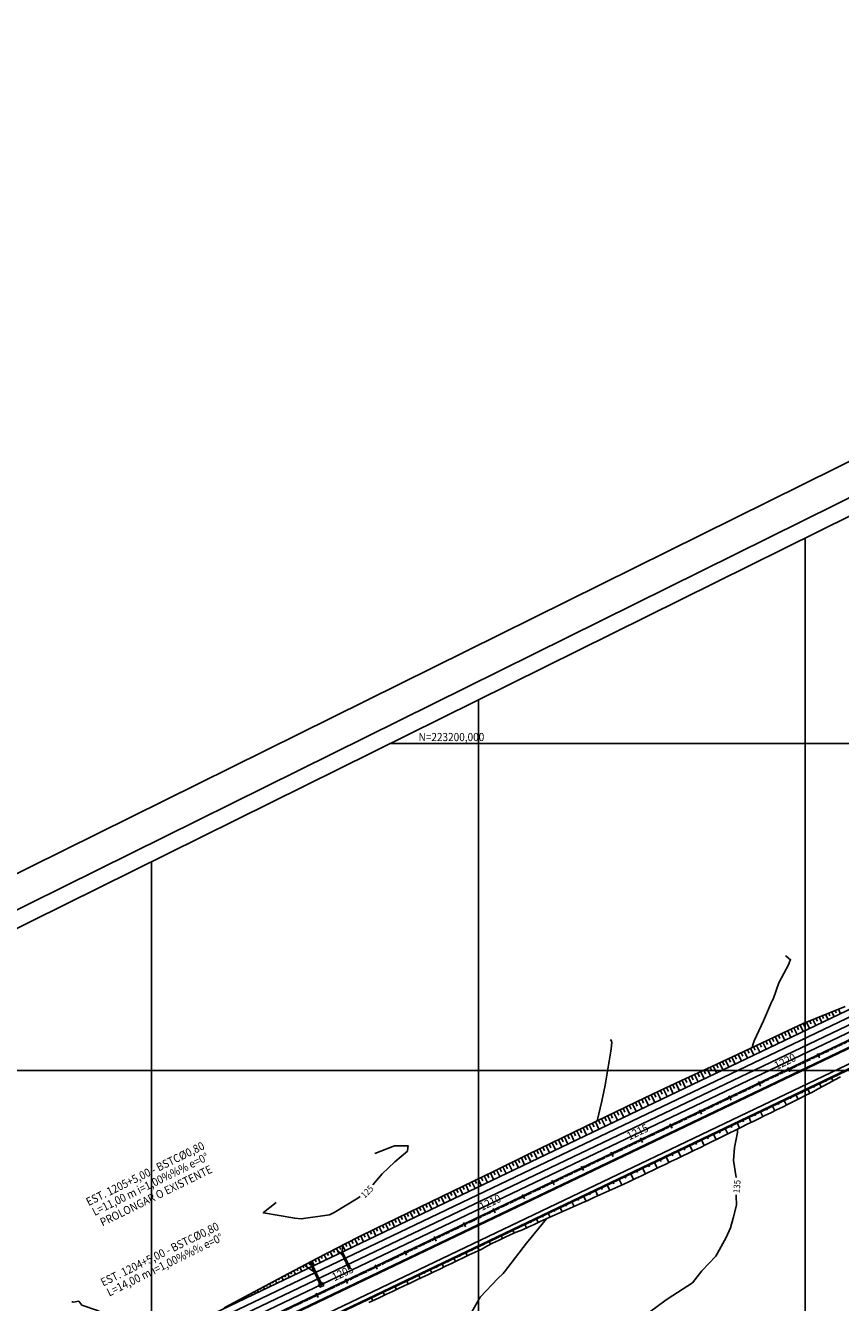
# Model space of a CAD drawing. Units: metres. Extents: x 41884 to 44293, y 221643 to 223639.
# Drawn here: x 42723 to 43222, y 222858 to 223639 of the extents above; entities that cross this region are included whole.
import ezdxf
from ezdxf.enums import TextEntityAlignment as Align

# ---------------------------------------------------------------- set-up
doc = ezdxf.new("R2010")
doc.units = ezdxf.units.M
doc.linetypes.add('CENTRO1', pattern=[3, 2.5, -0.25, 0, -0.25])
for name, color, linetype in [('FRL2', 2, 'Continuous'), ('FRL7', 7, 'Continuous'), ('IFBUEIRO', 4, 'Continuous'), ('IFCO', 1, 'Continuous'), ('IFET', 2, 'Continuous'), ('IFL1', 1, 'Continuous'), ('IFL2', 2, 'Continuous'), ('IFL3', 3, 'Continuous'), ('IFL4', 4, 'Continuous'), ('IFLC1', 1, 'CENTRO1'), ('IFR100', 3, 'Continuous'), ('IFR80', 2, 'Continuous'), ('IFTAL', 1, 'Continuous'), ('TPCADASTRO', 1, 'Continuous'), ('TPCM', 2, 'Continuous'), ('TPMA', 1, 'Continuous')]:
    doc.layers.add(name, color=color, linetype=linetype)
doc.styles.add('R100', font='simplex.shx', dxfattribs={"width": 0.9, "height": 5})
doc.styles.add('R80', font='simplex.shx', dxfattribs={"width": 0.9, "height": 4})

# ---------------------------------------------------------------- blocks, each defined once
blk = doc.blocks.new('FORMATO-10A4')
at = {"layer": 'FRL2'}
blk.add_line((1050, 594), (0, 594), dxfattribs=at)
at = {"layer": 'FRL7'}
blk.add_line((1040, 584), (25, 584), dxfattribs=at)

msp = doc.modelspace()

# ---------------------------------------------------------------- linework, layer by layer
at = {"layer": 'IFBUEIRO'}
for p, q in [((42915.91, 222888.94), (42916.63, 222889.28)), ((42915.91, 222888.94), (42920.65, 222879.01)), ((42916.63, 222889.28), (42916.89, 222893.45)), ((42916.63, 222889.28), (42921.38, 222879.36)), ((42896.92, 222882.28), (42896.53, 222882.57)), ((42896.92, 222882.28), (42897.65, 222882.63)), ((42896.92, 222882.28), (42902.96, 222869.65)), ((42897.65, 222882.63), (42897.68, 222883.18)), ((42897.65, 222882.63), (42903.68, 222870)), ((42920.65, 222879.01), (42921.38, 222879.36)), ((42904.59, 222870.43), (42902.06, 222869.22)), ((42902.92, 222867.42), (42902.06, 222869.22)), ((42905.45, 222868.62), (42902.92, 222867.42)), ((42905.45, 222868.62), (42904.59, 222870.43))]:
    msp.add_line(p, q, dxfattribs=at)
at = {"layer": 'IFCO', "elevation": 121.93}
msp.add_lwpolyline([(42844.43, 222854.88), (42866.12, 222866.49), (42880.67, 222874.19), (42901.51, 222885.2), (42925.87, 222897.81), (42937.15, 222903.41), (42964.17, 222916.43), (42984.36, 222926.23), (43009.13, 222938.31), (43030.2, 222948.57), (43065.5, 222965.78), (43096.6, 222980.91), (43110.81, 222987.58), (43123.9, 222993.66), (43142.77, 223002.44), (43158.89, 223010.04), (43177.03, 223018.7), (43189.59, 223024.54), (43198.68, 223028.71), (43206.13, 223031.87), (43224.36, 223039.15)], dxfattribs=at)
at = {"layer": 'IFET'}
for p, q in [((43207.37, 223010.52), (43208.67, 223007.81)), ((43189.33, 223001.9), (43190.62, 222999.19)), ((43171.28, 222993.27), (43172.58, 222990.56)), ((43153.24, 222984.65), (43154.53, 222981.94)), ((43135.19, 222976.02), (43136.49, 222973.32)), ((43117.15, 222967.4), (43118.44, 222964.69)), ((43099.1, 222958.78), (43100.4, 222956.07)), ((43081.06, 222950.15), (43082.35, 222947.45)), ((43063.01, 222941.53), (43064.31, 222938.82)), ((43044.97, 222932.9), (43046.26, 222930.2)), ((43026.92, 222924.28), (43028.21, 222921.57)), ((43008.88, 222915.66), (43010.17, 222912.95)), ((42990.83, 222907.03), (42992.12, 222904.33)), ((42972.79, 222898.41), (42974.08, 222895.7)), ((42954.74, 222889.79), (42956.03, 222887.08)), ((42936.7, 222881.16), (42937.99, 222878.45)), ((42918.65, 222872.54), (42919.94, 222869.83)), ((42900.6, 222863.91), (42901.9, 222861.21))]:
    msp.add_line(p, q, dxfattribs=at)
at = {"layer": 'IFL1'}
for p, q in [((43552.62, 223169.38), (42109, 222479.47)), ((43556.33, 223161.62), (42112.71, 222471.71)), ((43557.4, 223159.36), (42113.79, 222469.46)), ((43557.62, 223158.91), (42114, 222469.01))]:
    msp.add_line(p, q, dxfattribs=at)
at = {"layer": 'IFL2'}
for p, q in [((43545.23, 223184.84), (42101.61, 222494.93)), ((43547.04, 223181.05), (42103.42, 222491.14)), ((43548.77, 223177.44), (42105.15, 222487.53)), ((43550.58, 223173.65), (42106.96, 222483.74))]:
    msp.add_line(p, q, dxfattribs=at)
msp.add_lwpolyline([(42917.9, 222885.95), (42912.7, 222891.08)], dxfattribs=at)
at = {"layer": 'IFL2', "elevation": 125}
msp.add_lwpolyline([(42900.53, 222876.12), (42893.54, 222880.99)], dxfattribs=at)
at = {"layer": 'IFL3'}
msp.add_line((43543.42, 223188.63), (42099.8, 222498.72), dxfattribs=at)
msp.add_lwpolyline([(43552.39, 223169.86), (42108.77, 222479.95)], dxfattribs=at)
at = {"layer": 'IFL4'}
msp.add_lwpolyline([(43438.34, 223443.87), (43684.08, 222947.35), (42196.32, 222211.03), (41950.59, 222707.54)], close=True, dxfattribs=at)
at = {"layer": 'IFLC1'}
msp.add_lwpolyline([(42107.26, 222483.11), (43550.88, 223173.02)], dxfattribs=at)
at = {"layer": 'IFTAL'}
for p, q in [((43217.7, 223032.97), (43216.29, 223035.92)), ((43218.92, 223035.29), (43218.24, 223036.7)), ((43221.49, 223034.78), (43220.2, 223037.49)), ((43199.71, 223026.79), (43198.77, 223028.75)), ((43202.55, 223025.72), (43200.71, 223029.57)), ((43203.54, 223028.51), (43202.64, 223030.39)), ((43206.34, 223027.53), (43204.58, 223031.21)), ((43207.37, 223030.23), (43206.52, 223032.02)), ((43210.12, 223029.35), (43208.47, 223032.8)), ((43211.22, 223031.92), (43210.43, 223033.58)), ((43213.91, 223031.16), (43212.38, 223034.36)), ((43215.07, 223033.6), (43214.34, 223035.14)), ((43183.6, 223016.67), (43181.61, 223020.83)), ((43184.5, 223019.64), (43183.51, 223021.71)), ((43187.39, 223018.48), (43185.42, 223022.6)), ((43188.3, 223021.43), (43187.32, 223023.48)), ((43191.18, 223020.29), (43189.23, 223024.37)), ((43192.1, 223023.22), (43191.14, 223025.25)), ((43194.97, 223022.1), (43193.04, 223026.12)), ((43195.91, 223025), (43194.95, 223027)), ((43198.76, 223023.91), (43196.86, 223027.88)), ((43165.54, 223010.62), (43164.53, 223012.73)), ((43168.44, 223009.42), (43166.43, 223013.64)), ((43169.33, 223012.44), (43168.32, 223014.54)), ((43172.23, 223011.24), (43170.22, 223015.45)), ((43173.12, 223014.25), (43172.11, 223016.35)), ((43176.02, 223013.05), (43174.01, 223017.26)), ((43176.91, 223016.06), (43175.9, 223018.16)), ((43179.81, 223014.86), (43177.8, 223019.06)), ((43180.7, 223017.85), (43179.71, 223019.94)), ((43150.37, 223003.41), (43149.35, 223005.54)), ((43153.28, 223002.18), (43151.25, 223006.44)), ((43154.16, 223005.21), (43153.15, 223007.33)), ((43157.07, 223003.99), (43155.05, 223008.23)), ((43157.96, 223007.01), (43156.95, 223009.12)), ((43160.86, 223005.8), (43158.85, 223010.02)), ((43161.75, 223008.81), (43160.74, 223010.92)), ((43164.65, 223007.61), (43162.64, 223011.83)), ((43134.33, 222993.13), (43132.23, 222997.54)), ((43135.18, 222996.23), (43134.13, 222998.42)), ((43138.12, 222994.94), (43136.04, 222999.31)), ((43138.98, 222998.02), (43137.94, 223000.19)), ((43141.91, 222996.75), (43139.84, 223001.08)), ((43142.78, 222999.81), (43141.75, 223001.97)), ((43145.7, 222998.56), (43143.65, 223002.86)), ((43146.57, 223001.61), (43145.55, 223003.75)), ((43149.49, 223000.37), (43147.45, 223004.65)), ((43116.19, 222987.27), (43115.09, 222989.57)), ((43119.18, 222985.88), (43116.99, 222990.45)), ((43119.98, 222989.06), (43118.9, 222991.34)), ((43122.97, 222987.69), (43120.8, 222992.22)), ((43123.78, 222990.85), (43122.71, 222993.11)), ((43126.76, 222989.5), (43124.61, 222993.99)), ((43127.58, 222992.64), (43126.52, 222994.88)), ((43130.55, 222991.31), (43128.42, 222995.76)), ((43131.38, 222994.43), (43130.32, 222996.65)), ((43100.23, 222976.83), (43097.97, 222981.55)), ((43101, 222980.09), (43099.87, 222982.44)), ((43104.02, 222978.64), (43101.77, 222983.34)), ((43104.79, 222981.89), (43103.67, 222984.23)), ((43107.81, 222980.45), (43105.58, 222985.12)), ((43108.59, 222983.68), (43107.48, 222986.01)), ((43111.6, 222982.26), (43109.38, 222986.9)), ((43112.39, 222985.48), (43111.28, 222987.8)), ((43115.39, 222984.07), (43113.18, 222988.68)), ((43085.07, 222969.58), (43082.85, 222974.22)), ((43085.85, 222972.81), (43084.74, 222975.14)), ((43088.86, 222971.39), (43086.63, 222976.06)), ((43089.64, 222974.64), (43088.52, 222976.98)), ((43092.65, 222973.2), (43090.41, 222977.9)), ((43093.42, 222976.46), (43092.3, 222978.82)), ((43096.44, 222975.02), (43094.18, 222979.73)), ((43097.2, 222978.29), (43096.07, 222980.65)), ((43066.94, 222963.69), (43065.86, 222965.95)), ((43069.91, 222962.34), (43067.75, 222966.87)), ((43070.72, 222965.52), (43069.63, 222967.79)), ((43073.7, 222964.15), (43071.52, 222968.71)), ((43074.5, 222967.34), (43073.41, 222969.63)), ((43077.49, 222965.96), (43075.3, 222970.55)), ((43078.29, 222969.17), (43077.19, 222971.47)), ((43081.28, 222967.77), (43079.08, 222972.39)), ((43082.07, 222970.99), (43080.97, 222973.3)), ((43051.81, 222956.39), (43050.76, 222958.59)), ((43054.76, 222955.09), (43052.64, 222959.51)), ((43055.59, 222958.22), (43054.53, 222960.43)), ((43058.54, 222956.91), (43056.42, 222961.35)), ((43059.37, 222960.04), (43058.31, 222962.27)), ((43062.33, 222958.72), (43060.19, 222963.19)), ((43063.16, 222961.87), (43062.08, 222964.11)), ((43066.12, 222960.53), (43063.97, 222965.03)), ((43035.81, 222946.04), (43033.77, 222950.31)), ((43036.68, 222949.09), (43035.66, 222951.23)), ((43039.6, 222947.85), (43037.54, 222952.15)), ((43040.46, 222950.91), (43039.43, 222953.07)), ((43043.39, 222949.66), (43041.32, 222953.99)), ((43044.24, 222952.74), (43043.21, 222954.91)), ((43047.18, 222951.47), (43045.09, 222955.83)), ((43048.03, 222954.56), (43046.98, 222956.75)), ((43050.97, 222953.28), (43048.87, 222957.67)), ((43020.65, 222938.8), (43018.66, 222942.95)), ((43021.55, 222941.79), (43020.55, 222943.87)), ((43024.44, 222940.61), (43022.44, 222944.79)), ((43025.33, 222943.61), (43024.33, 222945.71)), ((43028.23, 222942.42), (43026.22, 222946.63)), ((43029.11, 222945.43), (43028.1, 222947.55)), ((43032.02, 222944.23), (43029.99, 222948.47)), ((43032.9, 222947.26), (43031.88, 222949.39)), ((43002.63, 222932.66), (43001.67, 222934.67)), ((43005.49, 222931.55), (43003.56, 222935.6)), ((43006.42, 222934.49), (43005.45, 222936.52)), ((43009.28, 222933.36), (43007.33, 222937.44)), ((43010.2, 222936.31), (43009.22, 222938.36)), ((43013.07, 222935.17), (43011.11, 222939.28)), ((43013.98, 222938.14), (43013, 222940.2)), ((43016.86, 222936.98), (43014.89, 222941.11)), ((43017.76, 222939.96), (43016.77, 222942.03)), ((42987.51, 222925.35), (42986.57, 222927.31)), ((42990.33, 222924.31), (42988.46, 222928.23)), ((42991.29, 222927.18), (42990.35, 222929.15)), ((42994.12, 222926.12), (42992.24, 222930.07)), ((42995.07, 222929.01), (42994.12, 222930.99)), ((42997.91, 222927.93), (42996.01, 222931.91)), ((42998.85, 222930.83), (42997.9, 222932.83)), ((43001.7, 222929.74), (42999.78, 222933.75)), ((42971.39, 222915.25), (42969.57, 222919.05)), ((42972.37, 222918.06), (42971.46, 222919.97)), ((42975.18, 222917.06), (42973.35, 222920.89)), ((42976.15, 222919.89), (42975.24, 222921.8)), ((42978.97, 222918.87), (42977.13, 222922.72)), ((42979.94, 222921.71), (42979.02, 222923.64)), ((42982.75, 222920.69), (42980.91, 222924.55)), ((42983.72, 222923.53), (42982.8, 222925.47)), ((42986.54, 222922.5), (42984.69, 222926.39)), ((42956.23, 222908.01), (42954.44, 222911.75)), ((42957.23, 222910.79), (42956.33, 222912.66)), ((42960.02, 222909.82), (42958.23, 222913.57)), ((42961.02, 222912.6), (42960.12, 222914.48)), ((42963.81, 222911.63), (42962.01, 222915.39)), ((42964.8, 222914.42), (42963.9, 222916.3)), ((42967.6, 222913.44), (42965.79, 222917.22)), ((42968.59, 222916.24), (42967.68, 222918.14)), ((42938.3, 222901.7), (42937.42, 222903.54)), ((42941.07, 222900.76), (42939.31, 222904.45)), ((42942.08, 222903.52), (42941.2, 222905.36)), ((42944.86, 222902.58), (42943.09, 222906.28)), ((42945.87, 222905.33), (42944.98, 222907.19)), ((42948.65, 222904.39), (42946.88, 222908.1)), ((42949.66, 222907.15), (42948.77, 222909.01)), ((42952.44, 222906.2), (42950.66, 222909.92)), ((42953.44, 222908.97), (42952.55, 222910.83)), ((42923.21, 222894.31), (42922.39, 222896.01)), ((42925.91, 222893.52), (42924.26, 222896.98)), ((42926.97, 222896.18), (42926.13, 222897.94)), ((42929.7, 222895.33), (42928.01, 222898.88)), ((42930.74, 222898.02), (42929.89, 222899.81)), ((42933.49, 222897.14), (42931.77, 222900.74)), ((42934.52, 222899.86), (42933.65, 222901.68)), ((42937.28, 222898.95), (42935.53, 222902.61)), ((42908.16, 222886.83), (42907.47, 222888.29)), ((42910.75, 222886.28), (42909.33, 222889.25)), ((42911.92, 222888.7), (42911.2, 222890.22)), ((42914.54, 222888.09), (42913.06, 222891.18)), ((42915.68, 222890.57), (42914.93, 222892.15)), ((42918.33, 222889.9), (42916.8, 222893.12)), ((42919.44, 222892.44), (42918.66, 222894.08)), ((42922.12, 222891.71), (42920.53, 222895.05)), ((42893.14, 222879.3), (42892.58, 222880.48)), ((42895.6, 222879.03), (42894.43, 222881.46)), ((42896.89, 222881.19), (42896.29, 222882.45)), ((42899.39, 222880.84), (42898.15, 222883.43)), ((42900.64, 222883.08), (42900.01, 222884.41)), ((42903.18, 222882.65), (42901.87, 222885.39)), ((42904.4, 222884.96), (42903.73, 222886.35)), ((42906.97, 222884.47), (42905.6, 222887.32)), ((42878.13, 222871.75), (42877.71, 222872.62)), ((42880.44, 222871.79), (42879.57, 222873.61)), ((42881.88, 222873.64), (42881.43, 222874.59)), ((42884.23, 222873.6), (42883.29, 222875.57)), ((42885.63, 222875.53), (42885.14, 222876.55)), ((42888.02, 222875.41), (42887, 222877.53)), ((42889.39, 222877.42), (42888.86, 222878.52)), ((42891.81, 222877.22), (42890.72, 222879.5)), ((42863.39, 222863.64), (42862.86, 222864.75)), ((42865.28, 222864.54), (42864.71, 222865.74)), ((42866.87, 222866.09), (42866.56, 222866.73)), ((42869.07, 222866.36), (42868.42, 222867.71)), ((42870.62, 222867.98), (42870.28, 222868.69)), ((42872.86, 222868.17), (42872.14, 222869.68)), ((42874.38, 222869.86), (42874, 222870.66)), ((42876.65, 222869.98), (42875.85, 222871.64)), ((42852.02, 222858.21), (42851.74, 222858.79)), ((42853.91, 222859.11), (42853.59, 222859.78)), ((42855.81, 222860.02), (42855.44, 222860.78)), ((42857.7, 222860.92), (42857.3, 222861.77)), ((42859.6, 222861.83), (42859.15, 222862.76)), ((42861.49, 222862.73), (42861, 222863.75))]:
    msp.add_line(p, q, dxfattribs=at)
at = {"layer": 'TPCADASTRO'}
for p, q in [((42114.03, 222468.95), (43557.64, 223158.88)), ((43219.54, 222997.29), (43219.79, 222996.77)), ((43205.1, 222990.39), (43205.45, 222989.67)), ((43210.94, 222990.5), (43207.42, 222988.59)), ((43209.78, 222989.87), (43208.71, 222992.12)), ((43214.46, 222992.41), (43210.94, 222990.5)), ((43212.32, 222993.84), (43212.62, 222993.22)), ((43217.98, 222994.32), (43214.46, 222992.41)), ((43216.82, 222993.69), (43215.93, 222995.57)), ((43221.5, 222996.24), (43217.98, 222994.32)), ((43221.5, 222996.24), (43221.5, 222996.24)), ((43188.42, 222978.92), (43187.06, 222981.77)), ((43193.18, 222981.3), (43189.6, 222979.51)), ((43190.67, 222983.49), (43191.07, 222982.66)), ((43196.75, 222983.09), (43193.18, 222981.3)), ((43195.58, 222982.5), (43194.28, 222985.22)), ((43200.33, 222984.88), (43196.75, 222983.09)), ((43197.88, 222986.94), (43198.26, 222986.15)), ((43203.9, 222986.68), (43200.33, 222984.88)), ((43202.73, 222986.09), (43201.49, 222988.67)), ((43207.42, 222988.59), (43203.9, 222986.68)), ((43174.06, 222971.85), (43172.62, 222974.87)), ((43178.83, 222974.2), (43175.25, 222972.44)), ((43176.23, 222976.59), (43176.66, 222975.7)), ((43182.43, 222975.96), (43178.83, 222974.2)), ((43181.24, 222975.38), (43179.84, 222978.32)), ((43186.02, 222977.72), (43182.43, 222975.96)), ((43183.45, 222980.04), (43183.86, 222979.18)), ((43189.6, 222979.51), (43186.02, 222977.72)), ((43154.58, 222966.24), (43155.04, 222965.28)), ((43159.71, 222964.79), (43158.19, 222967.97)), ((43164.48, 222967.14), (43160.89, 222965.37)), ((43161.79, 222969.69), (43162.24, 222968.75)), ((43168.07, 222968.9), (43164.48, 222967.14)), ((43166.88, 222968.32), (43165.4, 222971.42)), ((43171.66, 222970.67), (43168.07, 222968.9)), ((43169.01, 222973.14), (43169.45, 222972.23)), ((43175.25, 222972.44), (43171.66, 222970.67)), ((43140.14, 222959.35), (43140.62, 222958.33)), ((43146.52, 222958.32), (43142.94, 222956.54)), ((43145.34, 222957.73), (43143.75, 222961.07)), ((43150.12, 222960.06), (43146.52, 222958.32)), ((43147.36, 222962.8), (43147.83, 222961.8)), ((43153.71, 222961.83), (43150.12, 222960.06)), ((43152.53, 222961.25), (43150.97, 222964.52)), ((43157.3, 222963.6), (43153.71, 222961.83)), ((43160.89, 222965.37), (43157.3, 222963.6)), ((43123.77, 222947.22), (43122.1, 222950.72)), ((43125.7, 222952.45), (43126.2, 222951.4)), ((43132.16, 222951.27), (43128.57, 222949.52)), ((43130.98, 222950.69), (43129.31, 222954.17)), ((43135.76, 222953.02), (43132.16, 222951.27)), ((43132.92, 222955.9), (43133.42, 222954.86)), ((43139.35, 222954.78), (43135.76, 222953.02)), ((43138.17, 222954.2), (43136.53, 222957.62)), ((43142.94, 222956.54), (43139.35, 222954.78)), ((43109.35, 222940.27), (43107.66, 222943.82)), ((43114.14, 222942.6), (43110.54, 222940.84)), ((43111.27, 222945.55), (43111.77, 222944.49)), ((43117.74, 222944.34), (43114.14, 222942.6)), ((43116.55, 222943.76), (43114.88, 222947.27)), ((43121.35, 222946.06), (43117.74, 222944.34)), ((43118.49, 222949), (43118.99, 222947.95)), ((43124.96, 222947.79), (43121.35, 222946.06)), ((43128.57, 222949.52), (43124.96, 222947.79)), ((43089.61, 222935.2), (43090.12, 222934.15)), ((43094.92, 222933.37), (43093.22, 222936.92)), ((43099.72, 222935.66), (43096.11, 222933.94)), ((43096.83, 222938.65), (43097.34, 222937.58)), ((43103.33, 222937.39), (43099.72, 222935.66)), ((43102.14, 222936.82), (43100.44, 222940.37)), ((43106.94, 222939.12), (43103.33, 222937.39)), ((43104.05, 222942.1), (43104.56, 222941.03)), ((43110.54, 222940.84), (43106.94, 222939.12)), ((43073.08, 222923.41), (43071.57, 222926.57)), ((43075.18, 222928.3), (43075.64, 222927.33)), ((43081.56, 222927.28), (43077.91, 222925.63)), ((43080.36, 222926.74), (43078.79, 222930.02)), ((43085.21, 222928.92), (43081.56, 222927.28)), ((43082.4, 222931.75), (43082.88, 222930.74)), ((43088.85, 222930.57), (43085.21, 222928.92)), ((43087.65, 222930.03), (43086.01, 222933.47)), ((43092.5, 222932.21), (43088.85, 222930.57)), ((43096.11, 222933.94), (43092.5, 222932.21)), ((43058.48, 222916.86), (43057.13, 222919.67)), ((43063.35, 222919.01), (43059.68, 222917.4)), ((43060.74, 222921.4), (43061.16, 222920.52)), ((43067.01, 222920.62), (43063.35, 222919.01)), ((43065.8, 222920.09), (43064.35, 222923.12)), ((43070.65, 222922.29), (43067.01, 222920.62)), ((43067.96, 222924.85), (43068.4, 222923.92)), ((43074.28, 222923.97), (43070.65, 222922.29)), ((43077.91, 222925.63), (43074.28, 222923.97)), ((43039.09, 222911.05), (43039.42, 222910.35)), ((43045.04, 222910.93), (43041.4, 222909.26)), ((43043.84, 222910.38), (43042.7, 222912.78)), ((43048.69, 222912.57), (43045.04, 222910.93)), ((43046.31, 222914.5), (43046.66, 222913.75)), ((43052.35, 222914.18), (43048.69, 222912.57)), ((43051.15, 222913.65), (43049.92, 222916.23)), ((43056.02, 222915.78), (43052.35, 222914.18)), ((43053.52, 222917.95), (43053.91, 222917.14)), ((43059.68, 222917.4), (43056.02, 222915.78)), ((43024.65, 222904.15), (43024.94, 222903.55)), ((43030.49, 222904.26), (43026.83, 222902.64)), ((43029.29, 222903.73), (43028.26, 222905.88)), ((43034.13, 222905.93), (43030.49, 222904.26)), ((43031.87, 222907.6), (43032.19, 222906.94)), ((43037.77, 222907.6), (43034.13, 222905.93)), ((43036.57, 222907.05), (43035.48, 222909.33)), ((43041.4, 222909.26), (43037.77, 222907.6)), ((43007.45, 222893.75), (43006.61, 222895.53)), ((43012.23, 222896.1), (43008.62, 222894.37)), ((43010.22, 222897.25), (43010.47, 222896.73)), ((43015.84, 222897.82), (43012.23, 222896.1)), ((43014.65, 222897.25), (43013.82, 222898.98)), ((43019.45, 222899.53), (43015.84, 222897.82)), ((43017.43, 222900.7), (43017.69, 222900.17)), ((43023.14, 222901.09), (43019.45, 222899.53)), ((43021.93, 222900.57), (43021.04, 222902.43)), ((43026.83, 222902.64), (43023.14, 222901.09)), ((42993.09, 222886.7), (42992.17, 222888.63)), ((42997.91, 222888.95), (42994.28, 222887.26)), ((42995.78, 222890.35), (42996.06, 222889.76)), ((43001.54, 222890.64), (42997.91, 222888.95)), ((43000.34, 222890.09), (42999.39, 222892.08)), ((43005.08, 222892.51), (43001.54, 222890.64)), ((43003, 222893.8), (43003.27, 222893.24)), ((43008.62, 222894.37), (43005.08, 222892.51)), ((42974.13, 222880), (42974.41, 222879.41)), ((42979.85, 222880.35), (42976.25, 222878.61)), ((42978.67, 222879.78), (42977.73, 222881.73)), ((42983.46, 222882.08), (42979.85, 222880.35)), ((42981.34, 222883.45), (42981.62, 222882.87)), ((42987.06, 222883.82), (42983.46, 222882.08)), ((42985.88, 222883.25), (42984.95, 222885.18)), ((42990.67, 222885.55), (42987.06, 222883.82)), ((42988.56, 222886.9), (42988.84, 222886.32)), ((42994.28, 222887.26), (42990.67, 222885.55)), ((42959.69, 222873.1), (42959.97, 222872.52)), ((42965.43, 222873.42), (42961.82, 222871.7)), ((42964.24, 222872.85), (42963.3, 222874.83)), ((42969.05, 222875.13), (42965.43, 222873.42)), ((42966.91, 222876.55), (42967.19, 222875.96)), ((42972.65, 222876.87), (42969.05, 222875.13)), ((42971.47, 222876.29), (42970.52, 222878.28)), ((42976.25, 222878.61), (42972.65, 222876.87)), ((42942.54, 222862.61), (42941.64, 222864.48)), ((42947.34, 222864.89), (42943.73, 222863.18)), ((42945.25, 222866.21), (42945.52, 222865.64)), ((42950.96, 222866.6), (42947.34, 222864.89)), ((42949.77, 222866.03), (42948.86, 222867.93)), ((42954.58, 222868.3), (42950.96, 222866.6)), ((42952.47, 222869.66), (42952.75, 222869.08)), ((42958.2, 222870), (42954.58, 222868.3)), ((42957.01, 222869.44), (42956.08, 222871.38)), ((42961.82, 222871.7), (42958.2, 222870)), ((42930.82, 222859.31), (42931.08, 222858.76)), ((42936.5, 222859.75), (42932.88, 222858.05)), ((42935.31, 222859.19), (42934.43, 222861.03)), ((42940.11, 222861.46), (42936.5, 222859.75)), ((42938.04, 222862.76), (42938.3, 222862.2)), ((42943.73, 222863.18), (42940.11, 222861.46))]:
    msp.add_line(p, q, dxfattribs=at)
at = {"layer": 'TPCM'}
for points, elevation in [([(43187.79, 223069.99), (43188.22, 223069.94), (43190.95, 223067.8), (43190.34, 223066.44), (43189.97, 223065.11), (43183.82, 223053.67), (43180.25, 223043.71), (43179.67, 223042.58), (43179.27, 223041.8), (43174.33, 223030.44), (43168.7, 223018.21), (43167.98, 223016.39), (43167.37, 223014.07)], 135), ([(43080.52, 223018.86), (43081.24, 223018.65), (43081.61, 223017.17), (43081.17, 223013.36), (43080.9, 223011.79), (43077.51, 222991.12), (43075.4, 222981.22), (43072.67, 222969.3)], 130), ([(43158.53, 222964.21), (43158.52, 222962.09), (43156.63, 222952.98), (43156, 222944.91), (43157.58, 222934.62)], 135), ([(42936.58, 222949.37), (42948.55, 222953.95), (42957.01, 222953.96), (42956.81, 222952.74), (42956.48, 222950.81), (42948.89, 222944.11), (42941.11, 222936.81), (42935.41, 222930.16)], 125), ([(42927.58, 222923.03), (42926.23, 222921.9), (42911.59, 222913.14), (42908.9, 222911.81), (42891.42, 222909.39), (42887.61, 222909.7), (42868.44, 222912.9), (42868.48, 222913.11), (42876.2, 222919.38)], 125), ([(43157.63, 222924.01), (43157.6, 222923.36), (43157.8, 222917.6), (43155.89, 222909.7), (43154.17, 222903.91), (43151.47, 222897.97), (43145.16, 222886.41), (43136.6, 222877.54), (43130.93, 222870.15), (43116.04, 222860.59), (43114.1, 222859.09), (43104.7, 222852.23), (43097.92, 222848.42), (43097.8, 222846.96), (43096.05, 222845.37), (43083.03, 222831.77), (43077.3, 222825.2), (43068.36, 222816.39), (43064.84, 222809.97), (43062.5, 222800.33), (43057.94, 222792.48), (43051.6, 222781)], 135), ([(43041.61, 222909.36), (43029.39, 222894.43), (43017.99, 222879.49), (43015.83, 222876.81), (43015.12, 222875.78), (43011.79, 222872.9), (43001.12, 222861.49), (42995.88, 222852.38), (42989.49, 222840.1), (42987.07, 222838.17), (42973.55, 222827.27), (42967.01, 222817.26), (42959.07, 222811.45), (42949.67, 222797.14), (42946.89, 222791.09), (42934.64, 222783.39), (42929.81, 222780.53), (42925.27, 222780.29), (42910.69, 222774.02), (42908.04, 222773.4), (42903.15, 222773.92), (42887.1, 222776.51), (42872.69, 222781.05), (42860.59, 222787.92)], 130), ([(42797.34, 222833.86), (42787.01, 222842.58), (42785.39, 222843.85), (42784.61, 222844.13), (42766.83, 222853.28), (42757.28, 222856.44), (42755.38, 222858.87), (42751.88, 222858.33), (42751.43, 222858.58), (42751.21, 222858.68)], 130)]:
    msp.add_lwpolyline(points, dxfattribs=dict(at, elevation=elevation))
at = {"layer": 'TPMA'}
for p, q in [((43200, 223325.91), (43200, 222707.77)), ((43000, 223226.92), (43000, 222608.78)), ((42945.6, 223200), (43559.04, 223200)), ((42800, 223127.94), (42800, 222509.8)), ((42541.5, 223000), (43658.03, 223000))]:
    msp.add_line(p, q, dxfattribs=at)

# ---------------------------------------------------------------- block references
at = {"xscale": 2.000000000006791, "yscale": 1.999999999997042, "zscale": 2, "rotation": 26.33183365950025}
msp.add_blockref('FORMATO-10A4', (42410.46, 221643.08), dxfattribs=at)

# ---------------------------------------------------------------- texts
at = {"layer": 'IFR100', "style": 'R100', "width": 0.9}
msp.add_text('N=223200,000', height=5, dxfattribs=at).set_placement((42963.32, 223200), align=Align.BOTTOM_LEFT)
for s, p in [('1220', (43189.33, 223001.9)), ('1215', (43099.1, 222958.78)), ('1210', (43008.88, 222915.66)), ('1205', (42918.65, 222872.54))]:
    msp.add_text(s, height=5, rotation=25.5432, dxfattribs=at).set_placement(p, align=Align.BOTTOM_CENTER)
for s, p in [('EST. 1205+5,00 - BSTC%%C0,80', (42794.95, 222939.16)), ('L=11,00 m i=1,00%%% e=0%%D', (42798.1, 222932.75)), ('PROLONGAR O EXISTENTE', (42801.59, 222925.71)), ('EST. 1204+5,00 - BSTC%%C0,80', (42803.85, 222889.9, 125)), ('L=14,00 m i=1,00%%% e=0%%D', (42807, 222883.49, 125))]:
    msp.add_text(s, height=5, rotation=26.18619, dxfattribs=at).set_placement(p, align=Align.TOP_CENTER)
at = {"layer": 'IFR80', "style": 'R80', "width": 0.9}
for s, rotation, p in [('125', 44.94557, (42931.3, 222920.72)), ('135', 85.29823, (43161.02, 222924.73))]:
    msp.add_text(s, height=4, rotation=rotation, dxfattribs=at).set_placement(p, align=Align.BOTTOM_LEFT)

doc.saveas('drawing.dxf')
